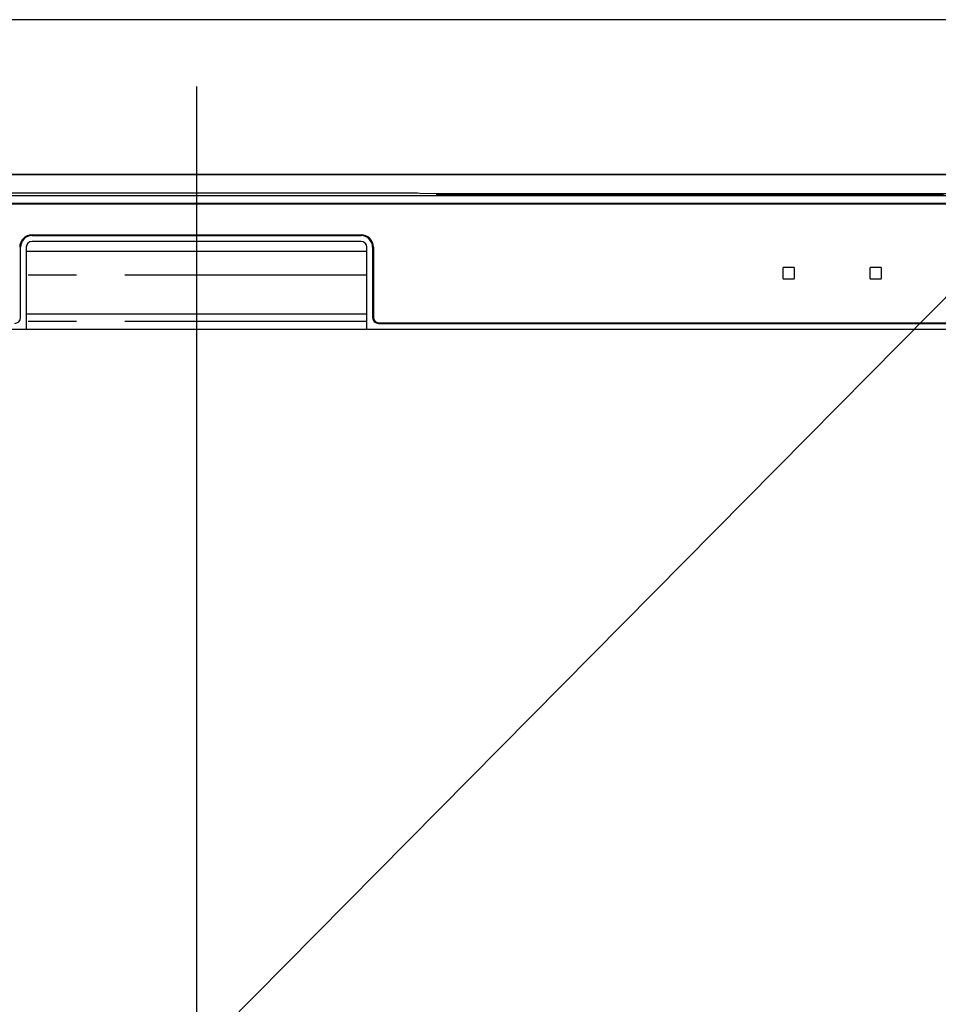
# Model space of a CAD drawing. Extents: x 0 to 26473, y -33073 to -24203.
# Drawn here: x 16384 to 16621, y -30419 to -30165 of the extents above; entities that cross this region are included whole.
import ezdxf

# ---------------------------------------------------------------- set-up
doc = ezdxf.new("R2010")
doc.units = 0
doc.header["$LTSCALE"] = 50
doc.header["$MEASUREMENT"] = 0
doc.linetypes.add('PHANTOM', pattern=[2.5, 1.25, -0.25, 0.25, -0.25, 0.25, -0.25])
doc.layers.get('DEFPOINTS').update_dxf_attribs({"color": 146, "linetype": 'CONTINUOUS'})
for name, color, linetype in [('120-キャビネット（外）', 7, 'CONTINUOUS'), ('126-甲板', 2, 'CONTINUOUS'), ('150-機器', 8, 'CONTINUOUS')]:
    doc.layers.add(name, color=color, linetype=linetype)

# ---------------------------------------------------------------- blocks, each defined once
blk = doc.blocks.new('RKW-404AM-SV_S')
at = {"layer": '150-機器', "color": 13, "linetype": 'Continuous'}
for p, q in [((222.01, 449.51), (-222.01, 449.51)), ((54.84, 450.15), (-54.84, 450.15)), ((55.63, 450.15), (54.84, 450.15)), ((56.37, 450.14), (55.63, 450.15)), ((57.06, 450.13), (56.37, 450.14)), ((57.67, 450.12), (57.06, 450.13)), ((62.83, 450.02), (57.67, 450.12)), ((62.08, 449.96), (62, 449.95)), ((62, 449.95), (62, 449.57)), ((62, 449.57), (62.08, 449.56)), ((62.29, 449.96), (62.08, 449.96)), ((62.08, 449.56), (62.29, 449.55)), ((62.2, 449.7), (62.2, 449.55)), ((62.61, 449.97), (62.29, 449.96)), ((62.29, 449.55), (62.61, 449.55)), ((63, 449.97), (62.61, 449.97)), ((62.61, 449.55), (63, 449.55)), ((62.83, 450.02), (63.44, 450.01)), ((200.37, 449.97), (63, 449.97)), ((75, 449.72), (63, 449.72)), ((63, 449.55), (219, 449.55)), ((63.44, 450.01), (64.13, 450.01)), ((64.13, 450.01), (64.87, 450)), ((64.87, 450), (65.66, 450)), ((200.4, 450), (65.66, 450)), ((75, 449.55), (75, 449.84)), ((88, 449.86), (76, 449.86)), ((76, 449.68), (88, 449.68)), ((89, 449.55), (89, 449.84)), ((173, 449.72), (89, 449.72)), ((173, 449.55), (173, 449.84)), ((186, 449.86), (174, 449.86)), ((174, 449.68), (186, 449.68)), ((187, 449.55), (187, 449.84)), ((193, 449.72), (187, 449.72)), ((218.5, 447.5), (-218.5, 447.5)), ((218.5, 447.3), (-218.5, 447.3)), ((-42.5, 439.4), (42.5, 439.4)), ((-42.5, 439.2), (42.5, 439.2)), ((42.5, 437.7), (-42.5, 437.7)), ((-45.5, 418), (-45.5, 436.2)), ((-44, 436.2), (-44, 415)), ((-44, 435.2), (44, 435.2)), ((44, 415), (44, 436.2)), ((45.5, 436.2), (45.5, 418)), ((45.7, 436.2), (45.7, 418)), ((151.5, 430.8), (151.5, 428.2)), ((154.3, 431), (151.7, 431)), ((154.5, 428.2), (154.5, 430.8)), ((174, 430.8), (174, 428.2)), ((176.8, 431), (174.2, 431)), ((177, 428.2), (177, 430.8)), ((151.7, 428), (154.3, 428)), ((174.2, 428), (176.8, 428)), ((-44, 419), (44, 419)), ((-222.5, 415), (222.5, 415)), ((47, 416.7), (218.5, 416.7)), ((47, 416.5), (218.5, 416.5))]:
    blk.add_line(p, q, dxfattribs=at)
at = {"layer": '150-機器', "color": 13, "linetype": 'PHANTOM'}
for p, q in [((63, 449.72), (63, 449.97)), ((76, 449.68), (76, 449.55)), ((88, 449.68), (88, 449.55)), ((174, 449.68), (174, 449.55)), ((186, 449.68), (186, 449.55)), ((44, 429), (-44, 429)), ((44, 417), (-44, 417))]:
    blk.add_line(p, q, dxfattribs=at)
at = {"layer": '150-機器', "color": 13, "linetype": 'Continuous'}
for centre, radius, start, end in [((62.8, 439.56), 10.16, 88.872, 93.3876), ((75.75, 437.17), 12.69, 88.872, 93.3876), ((75.75, 462.37), 12.69, 266.6124, 271.128), ((88.25, 437.17), 12.69, 86.6124, 91.128), ((88.25, 462.37), 12.69, 268.872, 273.3876), ((173.75, 437.17), 12.69, 88.872, 93.3876), ((173.75, 462.37), 12.69, 266.6124, 271.128), ((186.25, 437.17), 12.69, 86.6124, 91.128), ((186.25, 462.37), 12.69, 268.872, 273.3876), ((-42.5, 436.2), 3.2, 90, 180), ((-42.5, 436.2), 3, 90, 180), ((-42.5, 436.2), 1.5, 90, 180), ((42.5, 436.2), 3.2, 0, 90), ((42.5, 436.2), 3, 0, 90), ((42.5, 436.2), 1.5, 0, 90), ((151.7, 430.8), 0.2, 90, 180), ((154.3, 430.8), 0.2, 0, 90), ((174.2, 430.8), 0.2, 90, 180), ((176.8, 430.8), 0.2, 0, 90), ((151.7, 428.2), 0.2, 180, 270), ((154.3, 428.2), 0.2, 270, 0), ((174.2, 428.2), 0.2, 180, 270), ((176.8, 428.2), 0.2, 270, 0), ((-47, 418), 1.5, 270, 0), ((47, 418), 1.5, 180, 270), ((47, 418), 1.3, 180, 270)]:
    blk.add_arc(centre, radius, start, end, dxfattribs=at)
at = {"layer": 'DEFPOINTS'}
blk.add_line((0, 477.78), (0, -7.77), dxfattribs=at)

msp = doc.modelspace()

# ---------------------------------------------------------------- linework, layer by layer
at = {"layer": '120-キャビネット（外）', "color": 6}
for points in [[(17404.34, -30204.89), (16204.34, -30204.89), (16204.34, -30924.89), (17404.34, -30924.89)], [(16204.34, -30204.89), (16654.34, -30204.89), (16654.34, -30659.89), (16204.34, -30659.89)]]:
    msp.add_lwpolyline(points, close=True, dxfattribs=at)
at = {"layer": '126-甲板'}
msp.add_lwpolyline([(17426.34, -30164.89), (15457.34, -30164.89), (15457.34, -30204.89), (17426.34, -30204.89)], close=True, dxfattribs=at)
at = {"layer": 'DEFPOINTS'}
msp.add_line((16654.34, -30204.89), (16204.34, -30659.89), dxfattribs=at)

# ---------------------------------------------------------------- block references
at = {"layer": '150-機器'}
msp.add_blockref('RKW-404AM-SV_S', (16429.34, -30659.89), dxfattribs=at)

doc.saveas('drawing.dxf')
